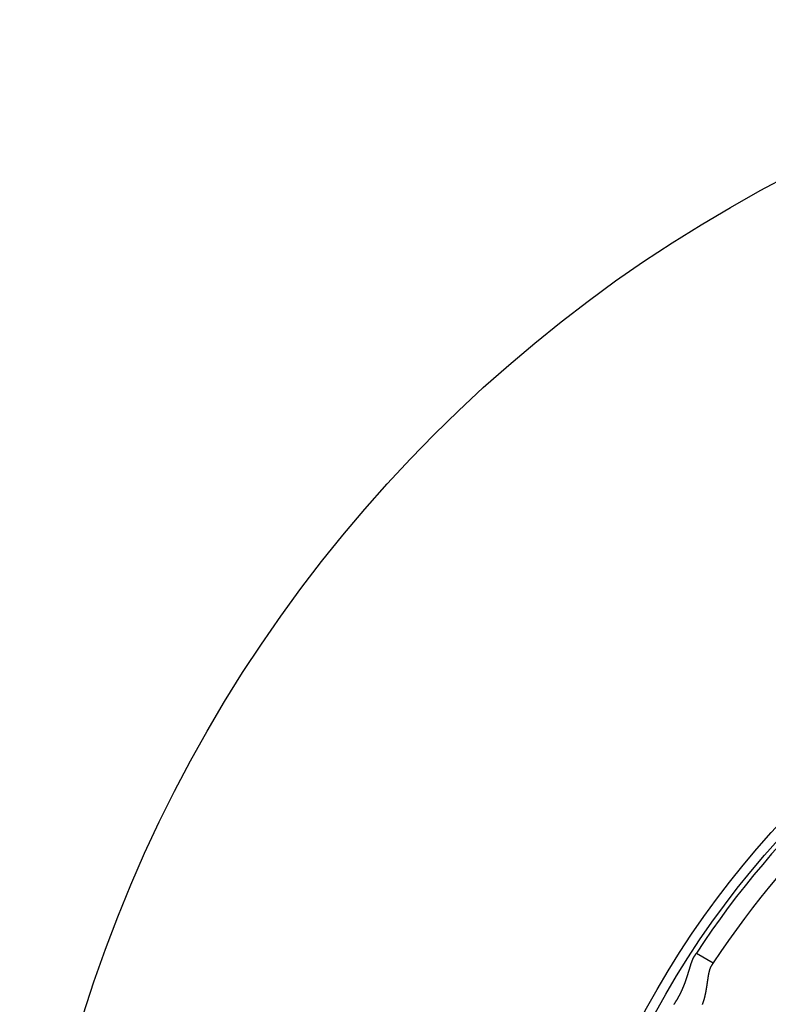
# Model space of a CAD drawing. Extents: x 482 to 1191, y -227 to 347.
# Drawn here: x 482 to 559, y -36 to 65 of the extents above; entities that cross this region are included whole.
import ezdxf

# ---------------------------------------------------------------- set-up
doc = ezdxf.new("R2010")
doc.units = 0
doc.header["$LTSCALE"] = 10
doc.layers.get('0').update_dxf_attribs({"linetype": 'CONTINUOUS'})
doc.layers.add('STEMPEL', color=3, linetype='CONTINUOUS')

# ---------------------------------------------------------------- blocks, each defined once
blk = doc.blocks.new('A$C3F2D3DFD')
blk.add_line((-102.14701, 320.66633), (-100.41228, 319.66478))
for points in [[(-104.451, 315.397, 0), (-104.438, 315.416, 0), (-104.426, 315.434, 0), (-104.413, 315.453, 0), (-104.4, 315.472, 0), (-104.388, 315.491, 0), (-104.375, 315.51, 0), (-104.363, 315.529, 0), (-104.351, 315.547, 0), (-104.338, 315.566, 0), (-104.326, 315.585, 0), (-104.314, 315.604, 0), (-104.302, 315.624, 0), (-104.289, 315.643, 0), (-104.277, 315.662, 0), (-104.265, 315.681, 0), (-104.253, 315.7, 0), (-104.241, 315.719, 0), (-104.229, 315.739, 0), (-104.217, 315.758, 0), (-104.205, 315.777, 0), (-104.193, 315.797, 0), (-104.181, 315.816, 0), (-104.17, 315.835, 0), (-104.158, 315.855, 0), (-104.146, 315.874, 0), (-104.134, 315.894, 0), (-104.123, 315.913, 0), (-104.111, 315.933, 0), (-104.1, 315.953, 0), (-104.088, 315.972, 0), (-104.077, 315.992, 0), (-104.065, 316.012, 0), (-104.054, 316.032, 0), (-104.043, 316.051, 0), (-104.031, 316.071, 0), (-104.02, 316.091, 0), (-104.009, 316.111, 0), (-103.998, 316.131, 0), (-103.987, 316.151, 0), (-103.976, 316.171, 0), (-103.965, 316.191, 0), (-103.954, 316.211, 0), (-103.943, 316.231, 0), (-103.932, 316.251, 0), (-103.921, 316.271, 0), (-103.91, 316.291, 0), (-103.899, 316.311, 0), (-103.889, 316.332, 0), (-103.878, 316.352, 0), (-103.867, 316.372, 0), (-103.857, 316.392, 0), (-103.846, 316.413, 0), (-103.836, 316.433, 0), (-103.826, 316.454, 0), (-103.815, 316.474, 0), (-103.805, 316.494, 0), (-103.795, 316.515, 0), (-103.784, 316.535, 0), (-103.774, 316.556, 0), (-103.764, 316.576, 0), (-103.754, 316.597, 0), (-103.744, 316.617, 0), (-103.734, 316.638, 0), (-103.725, 316.658, 0), (-103.715, 316.679, 0), (-103.705, 316.699, 0), (-103.695, 316.72, 0), (-103.686, 316.74, 0), (-103.676, 316.761, 0), (-103.667, 316.781, 0), (-103.657, 316.802, 0), (-103.648, 316.822, 0), (-103.638, 316.842, 0), (-103.629, 316.863, 0), (-103.62, 316.883, 0), (-103.611, 316.904, 0), (-103.602, 316.924, 0), (-103.592, 316.945, 0), (-103.583, 316.965, 0), (-103.574, 316.986, 0), (-103.565, 317.006, 0), (-103.557, 317.027, 0), (-103.548, 317.047, 0), (-103.539, 317.068, 0), (-103.53, 317.088, 0), (-103.522, 317.109, 0), (-103.513, 317.129, 0), (-103.504, 317.149, 0), (-103.496, 317.17, 0), (-103.487, 317.19, 0), (-103.479, 317.211, 0), (-103.471, 317.231, 0), (-103.462, 317.251, 0), (-103.454, 317.272, 0), (-103.446, 317.292, 0), (-103.438, 317.312, 0), (-103.429, 317.333, 0), (-103.421, 317.353, 0), (-103.413, 317.373, 0), (-103.405, 317.393, 0), (-103.397, 317.414, 0), (-103.389, 317.434, 0), (-103.382, 317.454, 0), (-103.374, 317.474, 0), (-103.366, 317.495, 0), (-103.358, 317.515, 0), (-103.351, 317.535, 0), (-103.343, 317.555, 0), (-103.335, 317.575, 0), (-103.328, 317.595, 0), (-103.32, 317.615, 0), (-103.313, 317.636, 0), (-103.305, 317.656, 0), (-103.298, 317.676, 0), (-103.291, 317.696, 0), (-103.283, 317.716, 0), (-103.276, 317.736, 0), (-103.269, 317.756, 0), (-103.262, 317.775, 0), (-103.255, 317.795, 0), (-103.248, 317.815, 0), (-103.241, 317.835, 0), (-103.234, 317.855, 0), (-103.227, 317.875, 0), (-103.22, 317.894, 0), (-103.213, 317.914, 0), (-103.206, 317.934, 0), (-103.199, 317.954, 0), (-103.192, 317.973, 0), (-103.186, 317.993, 0), (-103.179, 318.012, 0), (-103.172, 318.032, 0), (-103.166, 318.052, 0), (-103.159, 318.071, 0), (-103.153, 318.091, 0), (-103.146, 318.11, 0), (-103.14, 318.129, 0), (-103.133, 318.149, 0), (-103.127, 318.168, 0), (-103.121, 318.187, 0), (-103.114, 318.207, 0), (-103.108, 318.226, 0), (-103.102, 318.245, 0), (-103.095, 318.264, 0), (-103.089, 318.283, 0), (-103.083, 318.302, 0), (-103.077, 318.321, 0), (-103.071, 318.34, 0), (-103.065, 318.359, 0), (-103.059, 318.378, 0), (-103.053, 318.397, 0), (-103.047, 318.416, 0), (-103.041, 318.435, 0), (-103.035, 318.453, 0), (-103.029, 318.472, 0), (-103.023, 318.491, 0), (-103.017, 318.509, 0), (-103.012, 318.528, 0), (-103.006, 318.546, 0), (-103, 318.565, 0), (-102.994, 318.583, 0), (-102.989, 318.601, 0), (-102.983, 318.62, 0), (-102.977, 318.638, 0), (-102.972, 318.656, 0), (-102.966, 318.674, 0), (-102.961, 318.692, 0), (-102.955, 318.71, 0), (-102.95, 318.728, 0), (-102.944, 318.746, 0), (-102.939, 318.764, 0), (-102.933, 318.782, 0), (-102.928, 318.8, 0), (-102.923, 318.817, 0), (-102.917, 318.835, 0), (-102.912, 318.853, 0), (-102.907, 318.87, 0), (-102.901, 318.888, 0), (-102.896, 318.905, 0), (-102.891, 318.922, 0), (-102.885, 318.94, 0), (-102.88, 318.957, 0), (-102.875, 318.974, 0), (-102.87, 318.991, 0), (-102.865, 319.008, 0), (-102.86, 319.025, 0), (-102.854, 319.042, 0), (-102.849, 319.059, 0), (-102.844, 319.076, 0), (-102.839, 319.092, 0), (-102.834, 319.109, 0), (-102.829, 319.126, 0), (-102.824, 319.142, 0), (-102.819, 319.159, 0), (-102.814, 319.175, 0), (-102.809, 319.191, 0), (-102.804, 319.208, 0), (-102.799, 319.224, 0), (-102.794, 319.24, 0), (-102.789, 319.256, 0), (-102.784, 319.272, 0), (-102.779, 319.288, 0), (-102.774, 319.304, 0), (-102.77, 319.32, 0), (-102.765, 319.335, 0), (-102.76, 319.351, 0), (-102.755, 319.366, 0), (-102.75, 319.382, 0), (-102.745, 319.397, 0), (-102.74, 319.413, 0), (-102.736, 319.428, 0), (-102.731, 319.443, 0), (-102.726, 319.458, 0), (-102.721, 319.473, 0), (-102.717, 319.488, 0), (-102.712, 319.503, 0), (-102.707, 319.518, 0), (-102.702, 319.532, 0), (-102.697, 319.547, 0), (-102.693, 319.562, 0), (-102.688, 319.576, 0), (-102.683, 319.59, 0), (-102.679, 319.605, 0), (-102.674, 319.619, 0), (-102.669, 319.633, 0), (-102.664, 319.647, 0), (-102.66, 319.661, 0), (-102.655, 319.675, 0), (-102.65, 319.688, 0), (-102.646, 319.702, 0), (-102.641, 319.716, 0), (-102.636, 319.729, 0), (-102.632, 319.742, 0), (-102.627, 319.756, 0), (-102.622, 319.769, 0), (-102.618, 319.782, 0), (-102.613, 319.795, 0), (-102.608, 319.808, 0), (-102.604, 319.821, 0), (-102.599, 319.833, 0), (-102.594, 319.846, 0), (-102.59, 319.858, 0), (-102.585, 319.871, 0), (-102.58, 319.883, 0), (-102.576, 319.895, 0), (-102.571, 319.908, 0), (-102.566, 319.92, 0), (-102.562, 319.931, 0), (-102.557, 319.943, 0), (-102.552, 319.955, 0), (-102.548, 319.967, 0), (-102.543, 319.978, 0), (-102.538, 319.99, 0), (-102.533, 320.001, 0), (-102.529, 320.012, 0), (-102.524, 320.023, 0), (-102.519, 320.034, 0), (-102.515, 320.045, 0), (-102.51, 320.056, 0), (-102.505, 320.067, 0), (-102.501, 320.078, 0), (-102.496, 320.088, 0), (-102.491, 320.098, 0), (-102.486, 320.109, 0), (-102.482, 320.119, 0), (-102.477, 320.129, 0), (-102.472, 320.139, 0), (-102.467, 320.149, 0), (-102.463, 320.159, 0), (-102.458, 320.168, 0), (-102.453, 320.178, 0), (-102.448, 320.187, 0), (-102.443, 320.197, 0), (-102.439, 320.206, 0), (-102.434, 320.215, 0), (-102.429, 320.224, 0), (-102.424, 320.233, 0), (-102.419, 320.242, 0), (-102.414, 320.25, 0), (-102.409, 320.259, 0), (-102.404, 320.267, 0), (-102.4, 320.276, 0), (-102.395, 320.284, 0), (-102.39, 320.292, 0), (-102.385, 320.3, 0), (-102.38, 320.308, 0), (-102.375, 320.316, 0)], [(-102.375, 320.316, 0), (-102.373, 320.319, 0), (-102.371, 320.321, 0), (-102.369, 320.324, 0), (-102.368, 320.327, 0), (-102.366, 320.33, 0), (-102.364, 320.332, 0), (-102.362, 320.335, 0), (-102.361, 320.338, 0), (-102.359, 320.34, 0), (-102.357, 320.343, 0), (-102.356, 320.346, 0), (-102.354, 320.348, 0), (-102.352, 320.351, 0), (-102.35, 320.353, 0), (-102.349, 320.356, 0), (-102.347, 320.359, 0), (-102.345, 320.361, 0), (-102.344, 320.364, 0), (-102.342, 320.366, 0), (-102.34, 320.369, 0), (-102.339, 320.372, 0), (-102.337, 320.374, 0), (-102.335, 320.377, 0), (-102.334, 320.379, 0), (-102.332, 320.382, 0), (-102.331, 320.384, 0), (-102.329, 320.387, 0), (-102.327, 320.389, 0), (-102.326, 320.391, 0), (-102.324, 320.394, 0), (-102.323, 320.396, 0), (-102.321, 320.399, 0), (-102.319, 320.401, 0), (-102.318, 320.404, 0), (-102.316, 320.406, 0), (-102.315, 320.408, 0), (-102.313, 320.411, 0), (-102.312, 320.413, 0), (-102.31, 320.415, 0), (-102.309, 320.418, 0), (-102.307, 320.42, 0), (-102.306, 320.422, 0), (-102.304, 320.425, 0), (-102.303, 320.427, 0), (-102.301, 320.429, 0), (-102.3, 320.432, 0), (-102.298, 320.434, 0), (-102.297, 320.436, 0), (-102.295, 320.438, 0), (-102.294, 320.441, 0), (-102.292, 320.443, 0), (-102.291, 320.445, 0), (-102.29, 320.447, 0), (-102.288, 320.449, 0), (-102.287, 320.452, 0), (-102.285, 320.454, 0), (-102.284, 320.456, 0), (-102.283, 320.458, 0), (-102.281, 320.46, 0), (-102.28, 320.462, 0), (-102.278, 320.465, 0), (-102.277, 320.467, 0), (-102.276, 320.469, 0), (-102.274, 320.471, 0), (-102.273, 320.473, 0), (-102.272, 320.475, 0), (-102.27, 320.477, 0), (-102.269, 320.479, 0), (-102.268, 320.481, 0), (-102.266, 320.483, 0), (-102.265, 320.485, 0), (-102.264, 320.487, 0), (-102.263, 320.489, 0), (-102.261, 320.491, 0), (-102.26, 320.493, 0), (-102.259, 320.495, 0), (-102.257, 320.497, 0), (-102.256, 320.499, 0), (-102.255, 320.501, 0), (-102.254, 320.503, 0), (-102.252, 320.504, 0), (-102.251, 320.506, 0), (-102.25, 320.508, 0), (-102.249, 320.51, 0), (-102.248, 320.512, 0), (-102.246, 320.514, 0), (-102.245, 320.516, 0), (-102.244, 320.517, 0), (-102.243, 320.519, 0), (-102.242, 320.521, 0), (-102.241, 320.523, 0), (-102.239, 320.525, 0), (-102.238, 320.526, 0), (-102.237, 320.528, 0), (-102.236, 320.53, 0), (-102.235, 320.532, 0), (-102.234, 320.533, 0), (-102.233, 320.535, 0), (-102.231, 320.537, 0), (-102.23, 320.538, 0), (-102.229, 320.54, 0), (-102.228, 320.542, 0), (-102.227, 320.543, 0), (-102.226, 320.545, 0), (-102.225, 320.547, 0), (-102.224, 320.548, 0), (-102.223, 320.55, 0), (-102.222, 320.551, 0), (-102.221, 320.553, 0), (-102.22, 320.555, 0), (-102.219, 320.556, 0), (-102.218, 320.558, 0), (-102.217, 320.559, 0), (-102.216, 320.561, 0), (-102.215, 320.562, 0), (-102.214, 320.564, 0), (-102.213, 320.565, 0), (-102.212, 320.567, 0), (-102.211, 320.568, 0), (-102.21, 320.57, 0), (-102.209, 320.571, 0), (-102.208, 320.573, 0), (-102.207, 320.574, 0), (-102.206, 320.576, 0), (-102.205, 320.577, 0), (-102.204, 320.578, 0), (-102.204, 320.58, 0), (-102.203, 320.581, 0), (-102.202, 320.582, 0), (-102.201, 320.584, 0), (-102.2, 320.585, 0), (-102.199, 320.586, 0), (-102.198, 320.588, 0), (-102.197, 320.589, 0), (-102.197, 320.59, 0), (-102.196, 320.592, 0), (-102.195, 320.593, 0), (-102.194, 320.594, 0), (-102.193, 320.595, 0), (-102.192, 320.597, 0), (-102.192, 320.598, 0), (-102.191, 320.599, 0), (-102.19, 320.6, 0), (-102.189, 320.601, 0), (-102.189, 320.603, 0), (-102.188, 320.604, 0), (-102.187, 320.605, 0), (-102.186, 320.606, 0), (-102.186, 320.607, 0), (-102.185, 320.608, 0), (-102.184, 320.61, 0), (-102.183, 320.611, 0), (-102.183, 320.612, 0), (-102.182, 320.613, 0), (-102.181, 320.614, 0), (-102.181, 320.615, 0), (-102.18, 320.616, 0), (-102.179, 320.617, 0), (-102.179, 320.618, 0), (-102.178, 320.619, 0), (-102.177, 320.62, 0), (-102.177, 320.621, 0), (-102.176, 320.622, 0), (-102.175, 320.623, 0), (-102.175, 320.624, 0), (-102.174, 320.625, 0), (-102.173, 320.626, 0), (-102.173, 320.627, 0), (-102.172, 320.628, 0), (-102.172, 320.629, 0), (-102.171, 320.629, 0), (-102.17, 320.63, 0), (-102.17, 320.631, 0), (-102.169, 320.632, 0), (-102.169, 320.633, 0), (-102.168, 320.634, 0), (-102.168, 320.635, 0), (-102.167, 320.635, 0), (-102.167, 320.636, 0), (-102.166, 320.637, 0), (-102.166, 320.638, 0), (-102.165, 320.639, 0), (-102.165, 320.639, 0), (-102.164, 320.64, 0), (-102.164, 320.641, 0), (-102.163, 320.642, 0), (-102.163, 320.642, 0), (-102.162, 320.643, 0), (-102.162, 320.644, 0), (-102.161, 320.644, 0), (-102.161, 320.645, 0), (-102.16, 320.646, 0), (-102.16, 320.646, 0), (-102.16, 320.647, 0), (-102.159, 320.648, 0), (-102.159, 320.648, 0), (-102.158, 320.649, 0), (-102.158, 320.649, 0), (-102.158, 320.65, 0), (-102.157, 320.651, 0), (-102.157, 320.651, 0), (-102.157, 320.652, 0), (-102.156, 320.652, 0), (-102.156, 320.653, 0), (-102.155, 320.653, 0), (-102.155, 320.654, 0), (-102.155, 320.654, 0), (-102.154, 320.655, 0), (-102.154, 320.655, 0), (-102.154, 320.656, 0), (-102.154, 320.656, 0), (-102.153, 320.657, 0), (-102.153, 320.657, 0), (-102.153, 320.658, 0), (-102.152, 320.658, 0), (-102.152, 320.658, 0), (-102.152, 320.659, 0), (-102.152, 320.659, 0), (-102.151, 320.66, 0), (-102.151, 320.66, 0), (-102.151, 320.66, 0), (-102.151, 320.661, 0), (-102.15, 320.661, 0), (-102.15, 320.661, 0), (-102.15, 320.662, 0), (-102.15, 320.662, 0), (-102.15, 320.662, 0), (-102.149, 320.663, 0), (-102.149, 320.663, 0), (-102.149, 320.663, 0), (-102.149, 320.663, 0), (-102.149, 320.664, 0), (-102.149, 320.664, 0), (-102.148, 320.664, 0), (-102.148, 320.664, 0), (-102.148, 320.664, 0), (-102.148, 320.665, 0), (-102.148, 320.665, 0), (-102.148, 320.665, 0), (-102.148, 320.665, 0), (-102.148, 320.665, 0), (-102.148, 320.665, 0), (-102.147, 320.666, 0), (-102.147, 320.666, 0), (-102.147, 320.666, 0), (-102.147, 320.666, 0), (-102.147, 320.666, 0), (-102.147, 320.666, 0), (-102.147, 320.666, 0), (-102.147, 320.666, 0), (-102.147, 320.666, 0), (-102.147, 320.666, 0), (-102.147, 320.666, 0), (-102.147, 320.666, 0), (-102.147, 320.666, 0)], [(-100.64, 319.315, 0), (-100.645, 319.308, 0), (-100.649, 319.302, 0), (-100.653, 319.295, 0), (-100.657, 319.289, 0), (-100.66, 319.282, 0), (-100.664, 319.275, 0), (-100.668, 319.268, 0), (-100.672, 319.261, 0), (-100.676, 319.254, 0), (-100.68, 319.247, 0), (-100.683, 319.24, 0), (-100.687, 319.233, 0), (-100.691, 319.225, 0), (-100.695, 319.218, 0), (-100.698, 319.21, 0), (-100.702, 319.203, 0), (-100.706, 319.195, 0), (-100.709, 319.187, 0), (-100.713, 319.179, 0), (-100.716, 319.171, 0), (-100.72, 319.163, 0), (-100.723, 319.155, 0), (-100.727, 319.147, 0), (-100.73, 319.139, 0), (-100.733, 319.13, 0), (-100.737, 319.122, 0), (-100.74, 319.113, 0), (-100.744, 319.105, 0), (-100.747, 319.096, 0), (-100.75, 319.087, 0), (-100.753, 319.078, 0), (-100.757, 319.069, 0), (-100.76, 319.06, 0), (-100.763, 319.051, 0), (-100.766, 319.042, 0), (-100.769, 319.033, 0), (-100.773, 319.024, 0), (-100.776, 319.014, 0), (-100.779, 319.005, 0), (-100.782, 318.995, 0), (-100.785, 318.985, 0), (-100.788, 318.976, 0), (-100.791, 318.966, 0), (-100.794, 318.956, 0), (-100.797, 318.946, 0), (-100.8, 318.936, 0), (-100.803, 318.926, 0), (-100.806, 318.916, 0), (-100.809, 318.905, 0), (-100.812, 318.895, 0), (-100.814, 318.885, 0), (-100.817, 318.874, 0), (-100.82, 318.864, 0), (-100.823, 318.853, 0), (-100.826, 318.842, 0), (-100.828, 318.832, 0), (-100.831, 318.821, 0), (-100.834, 318.81, 0), (-100.837, 318.799, 0), (-100.839, 318.788, 0), (-100.842, 318.777, 0), (-100.845, 318.766, 0), (-100.847, 318.755, 0), (-100.85, 318.743, 0), (-100.853, 318.732, 0), (-100.855, 318.721, 0), (-100.858, 318.709, 0), (-100.86, 318.698, 0), (-100.863, 318.686, 0), (-100.866, 318.674, 0), (-100.868, 318.663, 0), (-100.871, 318.651, 0), (-100.873, 318.639, 0), (-100.876, 318.627, 0), (-100.878, 318.615, 0), (-100.881, 318.603, 0), (-100.883, 318.591, 0), (-100.885, 318.579, 0), (-100.888, 318.567, 0), (-100.89, 318.555, 0), (-100.893, 318.542, 0), (-100.895, 318.53, 0), (-100.897, 318.517, 0), (-100.9, 318.505, 0), (-100.902, 318.492, 0), (-100.905, 318.48, 0), (-100.907, 318.467, 0), (-100.909, 318.454, 0), (-100.912, 318.442, 0), (-100.914, 318.429, 0), (-100.916, 318.416, 0), (-100.919, 318.403, 0), (-100.921, 318.39, 0), (-100.923, 318.377, 0), (-100.925, 318.364, 0), (-100.928, 318.35, 0), (-100.93, 318.337, 0), (-100.932, 318.324, 0), (-100.934, 318.311, 0), (-100.937, 318.297, 0), (-100.939, 318.284, 0), (-100.941, 318.27, 0), (-100.943, 318.257, 0), (-100.945, 318.243, 0), (-100.948, 318.23, 0), (-100.95, 318.216, 0), (-100.952, 318.202, 0), (-100.954, 318.188, 0), (-100.956, 318.174, 0), (-100.959, 318.161, 0), (-100.961, 318.147, 0), (-100.963, 318.133, 0), (-100.965, 318.119, 0), (-100.967, 318.105, 0), (-100.969, 318.09, 0), (-100.972, 318.076, 0), (-100.974, 318.062, 0), (-100.976, 318.048, 0), (-100.978, 318.033, 0), (-100.98, 318.019, 0), (-100.982, 318.005, 0), (-100.985, 317.99, 0), (-100.987, 317.976, 0), (-100.989, 317.961, 0), (-100.991, 317.947, 0), (-100.993, 317.932, 0), (-100.995, 317.917, 0), (-100.998, 317.903, 0), (-101, 317.888, 0), (-101.002, 317.873, 0), (-101.004, 317.858, 0), (-101.006, 317.844, 0), (-101.008, 317.829, 0), (-101.01, 317.814, 0), (-101.013, 317.799, 0), (-101.015, 317.784, 0), (-101.017, 317.769, 0), (-101.019, 317.754, 0), (-101.021, 317.738, 0), (-101.024, 317.723, 0), (-101.026, 317.708, 0), (-101.028, 317.693, 0), (-101.03, 317.678, 0), (-101.032, 317.662, 0), (-101.035, 317.647, 0), (-101.037, 317.631, 0), (-101.039, 317.616, 0), (-101.041, 317.601, 0), (-101.044, 317.585, 0), (-101.046, 317.57, 0), (-101.048, 317.554, 0), (-101.05, 317.538, 0), (-101.053, 317.523, 0), (-101.055, 317.507, 0), (-101.057, 317.492, 0), (-101.06, 317.476, 0), (-101.062, 317.46, 0), (-101.064, 317.444, 0), (-101.067, 317.429, 0), (-101.069, 317.413, 0), (-101.071, 317.397, 0), (-101.074, 317.381, 0), (-101.076, 317.365, 0), (-101.078, 317.349, 0), (-101.081, 317.333, 0), (-101.083, 317.317, 0), (-101.086, 317.301, 0), (-101.088, 317.285, 0), (-101.091, 317.269, 0), (-101.093, 317.253, 0), (-101.096, 317.237, 0), (-101.098, 317.221, 0), (-101.101, 317.204, 0), (-101.103, 317.188, 0), (-101.106, 317.172, 0), (-101.108, 317.156, 0), (-101.111, 317.139, 0), (-101.114, 317.123, 0), (-101.116, 317.107, 0), (-101.119, 317.09, 0), (-101.121, 317.074, 0), (-101.124, 317.058, 0), (-101.127, 317.041, 0), (-101.129, 317.025, 0), (-101.132, 317.008, 0), (-101.135, 316.992, 0), (-101.138, 316.975, 0), (-101.14, 316.959, 0), (-101.143, 316.942, 0), (-101.146, 316.926, 0), (-101.149, 316.909, 0), (-101.152, 316.893, 0), (-101.155, 316.876, 0), (-101.158, 316.859, 0), (-101.161, 316.843, 0), (-101.163, 316.826, 0), (-101.166, 316.809, 0), (-101.169, 316.792, 0), (-101.173, 316.776, 0), (-101.176, 316.759, 0), (-101.179, 316.742, 0), (-101.182, 316.725, 0), (-101.185, 316.708, 0), (-101.188, 316.691, 0), (-101.191, 316.675, 0), (-101.195, 316.658, 0), (-101.198, 316.641, 0), (-101.201, 316.624, 0), (-101.204, 316.607, 0), (-101.208, 316.59, 0), (-101.211, 316.573, 0), (-101.215, 316.556, 0), (-101.218, 316.539, 0), (-101.222, 316.522, 0), (-101.225, 316.505, 0), (-101.229, 316.487, 0), (-101.232, 316.47, 0), (-101.236, 316.453, 0), (-101.239, 316.436, 0), (-101.243, 316.419, 0), (-101.247, 316.402, 0), (-101.251, 316.385, 0), (-101.254, 316.367, 0), (-101.258, 316.35, 0), (-101.262, 316.333, 0), (-101.266, 316.316, 0), (-101.27, 316.298, 0), (-101.274, 316.281, 0), (-101.278, 316.264, 0), (-101.282, 316.247, 0), (-101.286, 316.229, 0), (-101.29, 316.212, 0), (-101.295, 316.195, 0), (-101.299, 316.178, 0), (-101.303, 316.16, 0), (-101.307, 316.143, 0), (-101.312, 316.126, 0), (-101.316, 316.108, 0), (-101.321, 316.091, 0), (-101.325, 316.074, 0), (-101.33, 316.056, 0), (-101.334, 316.039, 0), (-101.339, 316.022, 0), (-101.344, 316.004, 0), (-101.348, 315.987, 0), (-101.353, 315.97, 0), (-101.358, 315.952, 0), (-101.363, 315.935, 0), (-101.368, 315.918, 0), (-101.373, 315.9, 0), (-101.378, 315.883, 0), (-101.383, 315.866, 0), (-101.388, 315.848, 0), (-101.393, 315.831, 0), (-101.398, 315.814, 0), (-101.404, 315.796, 0), (-101.409, 315.779, 0), (-101.414, 315.762, 0), (-101.42, 315.744, 0), (-101.425, 315.727, 0), (-101.431, 315.71, 0), (-101.437, 315.692, 0), (-101.442, 315.675, 0), (-101.448, 315.658, 0), (-101.454, 315.64, 0), (-101.46, 315.623, 0), (-101.465, 315.606, 0), (-101.471, 315.588, 0), (-101.477, 315.571, 0), (-101.484, 315.554, 0), (-101.49, 315.537, 0), (-101.496, 315.519, 0), (-101.502, 315.502, 0), (-101.508, 315.485, 0), (-101.515, 315.468, 0), (-101.521, 315.451, 0), (-101.528, 315.434, 0), (-101.534, 315.417, 0), (-101.541, 315.399, 0)], [(-100.412, 319.665, 0), (-100.412, 319.665, 0), (-100.412, 319.665, 0), (-100.412, 319.665, 0), (-100.412, 319.665, 0), (-100.412, 319.665, 0), (-100.412, 319.665, 0), (-100.412, 319.665, 0), (-100.412, 319.664, 0), (-100.413, 319.664, 0), (-100.413, 319.664, 0), (-100.413, 319.664, 0), (-100.413, 319.664, 0), (-100.413, 319.664, 0), (-100.413, 319.664, 0), (-100.413, 319.664, 0), (-100.413, 319.663, 0), (-100.413, 319.663, 0), (-100.413, 319.663, 0), (-100.413, 319.663, 0), (-100.414, 319.663, 0), (-100.414, 319.663, 0), (-100.414, 319.662, 0), (-100.414, 319.662, 0), (-100.414, 319.662, 0), (-100.414, 319.662, 0), (-100.415, 319.661, 0), (-100.415, 319.661, 0), (-100.415, 319.661, 0), (-100.415, 319.66, 0), (-100.415, 319.66, 0), (-100.416, 319.66, 0), (-100.416, 319.66, 0), (-100.416, 319.659, 0), (-100.416, 319.659, 0), (-100.416, 319.658, 0), (-100.417, 319.658, 0), (-100.417, 319.658, 0), (-100.417, 319.657, 0), (-100.417, 319.657, 0), (-100.418, 319.657, 0), (-100.418, 319.656, 0), (-100.418, 319.656, 0), (-100.419, 319.655, 0), (-100.419, 319.655, 0), (-100.419, 319.654, 0), (-100.419, 319.654, 0), (-100.42, 319.653, 0), (-100.42, 319.653, 0), (-100.42, 319.652, 0), (-100.421, 319.652, 0), (-100.421, 319.651, 0), (-100.421, 319.651, 0), (-100.422, 319.65, 0), (-100.422, 319.65, 0), (-100.423, 319.649, 0), (-100.423, 319.649, 0), (-100.423, 319.648, 0), (-100.424, 319.647, 0), (-100.424, 319.647, 0), (-100.424, 319.646, 0), (-100.425, 319.645, 0), (-100.425, 319.645, 0), (-100.426, 319.644, 0), (-100.426, 319.644, 0), (-100.427, 319.643, 0), (-100.427, 319.642, 0), (-100.428, 319.641, 0), (-100.428, 319.641, 0), (-100.428, 319.64, 0), (-100.429, 319.639, 0), (-100.429, 319.639, 0), (-100.43, 319.638, 0), (-100.43, 319.637, 0), (-100.431, 319.636, 0), (-100.431, 319.636, 0), (-100.432, 319.635, 0), (-100.432, 319.634, 0), (-100.433, 319.633, 0), (-100.434, 319.632, 0), (-100.434, 319.631, 0), (-100.435, 319.631, 0), (-100.435, 319.63, 0), (-100.436, 319.629, 0), (-100.436, 319.628, 0), (-100.437, 319.627, 0), (-100.438, 319.626, 0), (-100.438, 319.625, 0), (-100.439, 319.624, 0), (-100.439, 319.623, 0), (-100.44, 319.622, 0), (-100.441, 319.621, 0), (-100.441, 319.621, 0), (-100.442, 319.62, 0), (-100.443, 319.619, 0), (-100.443, 319.618, 0), (-100.444, 319.617, 0), (-100.445, 319.616, 0), (-100.445, 319.614, 0), (-100.446, 319.613, 0), (-100.447, 319.612, 0), (-100.447, 319.611, 0), (-100.448, 319.61, 0), (-100.449, 319.609, 0), (-100.449, 319.608, 0), (-100.45, 319.607, 0), (-100.451, 319.606, 0), (-100.452, 319.605, 0), (-100.452, 319.604, 0), (-100.453, 319.602, 0), (-100.454, 319.601, 0), (-100.455, 319.6, 0), (-100.455, 319.599, 0), (-100.456, 319.598, 0), (-100.457, 319.596, 0), (-100.458, 319.595, 0), (-100.459, 319.594, 0), (-100.459, 319.593, 0), (-100.46, 319.591, 0), (-100.461, 319.59, 0), (-100.462, 319.589, 0), (-100.463, 319.588, 0), (-100.464, 319.586, 0), (-100.464, 319.585, 0), (-100.465, 319.584, 0), (-100.466, 319.582, 0), (-100.467, 319.581, 0), (-100.468, 319.58, 0), (-100.469, 319.578, 0), (-100.47, 319.577, 0), (-100.471, 319.575, 0), (-100.472, 319.574, 0), (-100.473, 319.573, 0), (-100.473, 319.571, 0), (-100.474, 319.57, 0), (-100.475, 319.568, 0), (-100.476, 319.567, 0), (-100.477, 319.565, 0), (-100.478, 319.564, 0), (-100.479, 319.562, 0), (-100.48, 319.561, 0), (-100.481, 319.559, 0), (-100.482, 319.558, 0), (-100.483, 319.556, 0), (-100.484, 319.555, 0), (-100.485, 319.553, 0), (-100.486, 319.552, 0), (-100.487, 319.55, 0), (-100.488, 319.548, 0), (-100.489, 319.547, 0), (-100.49, 319.545, 0), (-100.492, 319.544, 0), (-100.493, 319.542, 0), (-100.494, 319.54, 0), (-100.495, 319.539, 0), (-100.496, 319.537, 0), (-100.497, 319.535, 0), (-100.498, 319.534, 0), (-100.499, 319.532, 0), (-100.5, 319.53, 0), (-100.501, 319.528, 0), (-100.503, 319.527, 0), (-100.504, 319.525, 0), (-100.505, 319.523, 0), (-100.506, 319.521, 0), (-100.507, 319.52, 0), (-100.508, 319.518, 0), (-100.509, 319.516, 0), (-100.511, 319.514, 0), (-100.512, 319.512, 0), (-100.513, 319.511, 0), (-100.514, 319.509, 0), (-100.515, 319.507, 0), (-100.517, 319.505, 0), (-100.518, 319.503, 0), (-100.519, 319.501, 0), (-100.52, 319.499, 0), (-100.522, 319.497, 0), (-100.523, 319.495, 0), (-100.524, 319.493, 0), (-100.525, 319.492, 0), (-100.527, 319.49, 0), (-100.528, 319.488, 0), (-100.529, 319.486, 0), (-100.531, 319.484, 0), (-100.532, 319.482, 0), (-100.533, 319.48, 0), (-100.535, 319.478, 0), (-100.536, 319.476, 0), (-100.537, 319.474, 0), (-100.539, 319.471, 0), (-100.54, 319.469, 0), (-100.541, 319.467, 0), (-100.543, 319.465, 0), (-100.544, 319.463, 0), (-100.545, 319.461, 0), (-100.547, 319.459, 0), (-100.548, 319.457, 0), (-100.55, 319.455, 0), (-100.551, 319.452, 0), (-100.552, 319.45, 0), (-100.554, 319.448, 0), (-100.555, 319.446, 0), (-100.557, 319.444, 0), (-100.558, 319.441, 0), (-100.559, 319.439, 0), (-100.561, 319.437, 0), (-100.562, 319.435, 0), (-100.564, 319.433, 0), (-100.565, 319.43, 0), (-100.567, 319.428, 0), (-100.568, 319.426, 0), (-100.57, 319.423, 0), (-100.571, 319.421, 0), (-100.573, 319.419, 0), (-100.574, 319.416, 0), (-100.576, 319.414, 0), (-100.577, 319.412, 0), (-100.579, 319.409, 0), (-100.58, 319.407, 0), (-100.582, 319.405, 0), (-100.584, 319.402, 0), (-100.585, 319.4, 0), (-100.587, 319.397, 0), (-100.588, 319.395, 0), (-100.59, 319.393, 0), (-100.591, 319.39, 0), (-100.593, 319.388, 0), (-100.595, 319.385, 0), (-100.596, 319.383, 0), (-100.598, 319.38, 0), (-100.599, 319.378, 0), (-100.601, 319.375, 0), (-100.603, 319.373, 0), (-100.604, 319.37, 0), (-100.606, 319.368, 0), (-100.608, 319.365, 0), (-100.609, 319.363, 0), (-100.611, 319.36, 0), (-100.613, 319.357, 0), (-100.614, 319.355, 0), (-100.616, 319.352, 0), (-100.618, 319.35, 0), (-100.619, 319.347, 0), (-100.621, 319.344, 0), (-100.623, 319.342, 0), (-100.625, 319.339, 0), (-100.626, 319.336, 0), (-100.628, 319.334, 0), (-100.63, 319.331, 0), (-100.632, 319.328, 0), (-100.633, 319.325, 0), (-100.635, 319.323, 0), (-100.637, 319.32, 0), (-100.639, 319.317, 0), (-100.64, 319.315, 0)]]:
    blk.add_polyline3d(points)
for radius in [146, 92.5, 91.4761]:
    blk.add_circle((-25.95774, 270.90494), radius)
for radius, start, end in [(91, 33.1497059, 146.8502941), (89, 33.2205596, 146.7794404)]:
    blk.add_arc((-25.95774, 270.90494), radius, start, end)

msp = doc.modelspace()

# ---------------------------------------------------------------- block references
at = {"layer": 'STEMPEL'}
msp.add_blockref('A$C3F2D3DFD', (653.59, -351.82, -99.47), dxfattribs=at)

doc.saveas('drawing.dxf')
